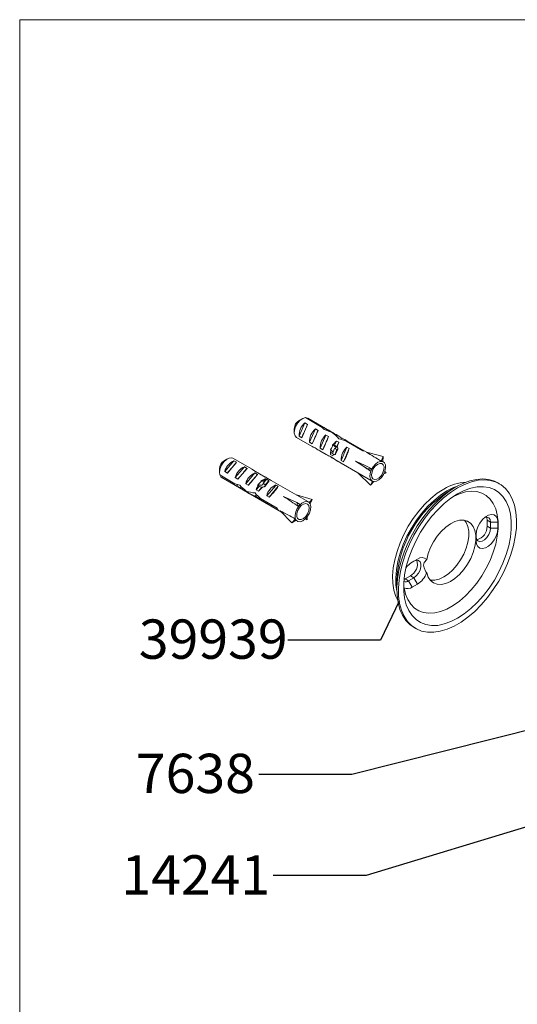
# Paper-space layout 'Exploded' of a CAD drawing. Units: inches. Extents: x 1.9 to 40.6, y 1.2 to 53.8.
# Drawn here: x 1.9 to 8.5, y 40.7 to 53.8 of the extents above; entities that cross this region are included whole.
import ezdxf

# ---------------------------------------------------------------- set-up
doc = ezdxf.new("R2010")
doc.units = ezdxf.units.IN
doc.header["$MEASUREMENT"] = 0
doc.layers.add('SLD-0', color=179, linetype='Continuous')
doc.styles.add('SLDTEXTSTYLE0', font='TXT', dxfattribs={"width": 0.75})
doc.dimstyles.new('SLDDIMSTYLE0', dxfattribs={"dimtxt": 0, "dimasz": 0.65, "dimexe": 0, "dimexo": 0.0625, "dimgap": 0, "dimtad": 0, "dimtih": 1, "dimtoh": 1, "dimdec": 0, "dimrnd": 1e-09, "dimzin": 0, "dimdsep": 46, "dimlunit": 5, "dimtxsty": 'Standard', "dimblk1": 'NONE', "dimblk2": 'NONE', "dimsah": 1, "dimcen": 0.09, "dimadec": 0, "dimazin": 0, "dimtfac": 0.65, "dimtdec": 0, "dimtofl": 0, "dimtmove": 0, "dimatfit": 3, "dimldrblk": 'NONE', "dimfxl": 0, "dimfrac": 2, "dimtolj": 1, "dimtzin": 0, "dimarcsym": 0})

# ---------------------------------------------------------------- blocks, each defined once
blk = doc.blocks.new('_NONE')

psp = doc.layouts.new('Exploded')

# ---------------------------------------------------------------- linework, layer by layer
at = {"color": 7, "linetype": 'Continuous', "lineweight": 0, "ltscale": 5}
for q in [(40.625, 53.75), (1.875, 1.25)]:
    psp.add_line((1.875, 53.75), q, dxfattribs=at)
at = {"color": 7, "linetype": 'Continuous', "lineweight": 15, "ltscale": 5}
for p, q in [((5.617, 48.461), (5.575, 48.437)), ((5.861, 48.359), (5.66, 48.475)), ((5.679, 48.465), (5.689, 48.469)), ((5.689, 48.469), (5.895, 48.351)), ((5.691, 48.468), (5.689, 48.469)), ((6.001, 48.289), (5.691, 48.468)), ((5.513, 48.328), (5.513, 48.28)), ((5.654, 48.406), (5.576, 48.229)), ((5.688, 48.386), (5.611, 48.209)), ((5.654, 48.406), (5.688, 48.386)), ((5.793, 48.326), (5.715, 48.149)), ((5.828, 48.306), (5.75, 48.129)), ((5.793, 48.326), (5.828, 48.306)), ((5.895, 48.351), (5.889, 48.336)), ((5.942, 48.32), (5.937, 48.308)), ((5.543, 48.213), (5.752, 48.092)), ((5.576, 48.229), (5.611, 48.209)), ((5.932, 48.245), (5.854, 48.069)), ((5.967, 48.225), (5.889, 48.049)), ((5.932, 48.245), (5.967, 48.225)), ((6.046, 48.261), (6.043, 48.255)), ((6.071, 48.165), (6.047, 48.11)), ((6.071, 48.165), (6.101, 48.148)), ((6.479, 48.013), (6.078, 48.245)), ((6.138, 48.203), (6.131, 48.187)), ((6.419, 48.037), (6.202, 48.162)), ((6.224, 48.161), (6.22, 48.152)), ((6.224, 48.161), (6.448, 48.031)), ((5.715, 48.149), (5.75, 48.129)), ((5.851, 48.035), (5.936, 47.986)), ((5.854, 48.069), (5.889, 48.049)), ((5.996, 48.048), (5.991, 48.052)), ((6.013, 48.033), (5.994, 47.988)), ((6.011, 48.081), (5.996, 48.048)), ((6.026, 48.115), (6.011, 48.081)), ((6.047, 48.066), (6.018, 47.999)), ((6.028, 48.114), (6.02, 48.118)), ((6.026, 48.115), (6.02, 48.118)), ((6.047, 48.11), (6.028, 48.114)), ((6.078, 48.051), (6.047, 48.066)), ((6.078, 48.051), (6.049, 47.984)), ((6.06, 47.992), (6.089, 48.058)), ((6.101, 48.148), (6.074, 48.087)), ((6.21, 48.085), (6.133, 47.908)), ((6.24, 48.067), (6.163, 47.891)), ((6.21, 48.085), (6.24, 48.067)), ((4.625, 47.929), (4.583, 47.905)), ((4.714, 47.904), (4.591, 47.761)), ((4.953, 47.79), (4.699, 47.936)), ((4.714, 47.904), (4.749, 47.884)), ((5.994, 47.988), (6.024, 47.971)), ((6.049, 47.984), (6.018, 47.999)), ((6.021, 47.937), (6.022, 47.94)), ((6.033, 47.992), (6.024, 47.971)), ((6.08, 47.903), (6.545, 47.634)), ((6.133, 47.908), (6.163, 47.891)), ((6.483, 47.795), (6.324, 47.9)), ((6.69, 47.96), (6.469, 48.016)), ((6.665, 47.898), (6.69, 47.96)), ((6.685, 47.894), (6.69, 47.96)), ((4.521, 47.796), (4.521, 47.748)), ((4.749, 47.884), (4.626, 47.74)), ((4.853, 47.823), (4.73, 47.68)), ((4.888, 47.803), (4.765, 47.66)), ((4.853, 47.823), (4.888, 47.803)), ((5.128, 47.688), (4.978, 47.775)), ((6.538, 47.797), (6.483, 47.795)), ((6.524, 47.765), (6.483, 47.795)), ((6.693, 47.89), (6.685, 47.894)), ((4.726, 47.599), (4.526, 47.715)), ((4.54, 47.706), (4.541, 47.688)), ((4.541, 47.688), (4.551, 47.68)), ((4.541, 47.688), (4.747, 47.569)), ((4.551, 47.68), (4.891, 47.484)), ((4.591, 47.761), (4.626, 47.74)), ((4.73, 47.68), (4.765, 47.66)), ((4.992, 47.743), (4.869, 47.6)), ((5.027, 47.723), (4.904, 47.58)), ((4.992, 47.743), (5.027, 47.723)), ((5.082, 47.638), (5.058, 47.611)), ((5.082, 47.638), (5.075, 47.64)), ((5.148, 47.66), (5.101, 47.606)), ((5.132, 47.663), (5.106, 47.633)), ((5.174, 47.639), (5.128, 47.585)), ((5.132, 47.663), (5.144, 47.656)), ((5.174, 47.639), (5.148, 47.66)), ((5.701, 47.357), (5.207, 47.643)), ((6.523, 47.579), (6.359, 47.741)), ((6.7, 47.731), (6.73, 47.744)), ((6.712, 47.76), (6.73, 47.744)), ((4.747, 47.569), (4.763, 47.587)), ((4.799, 47.546), (4.811, 47.56)), ((4.869, 47.6), (4.904, 47.58)), ((5.047, 47.564), (5.008, 47.519)), ((5.008, 47.519), (5.038, 47.502)), ((5.036, 47.582), (5.029, 47.586)), ((5.035, 47.584), (5.029, 47.586)), ((5.058, 47.611), (5.035, 47.584)), ((5.047, 47.564), (5.036, 47.582)), ((5.084, 47.555), (5.038, 47.502)), ((5.128, 47.585), (5.101, 47.606)), ((5.122, 47.564), (5.168, 47.618)), ((5.271, 47.582), (5.148, 47.439)), ((5.301, 47.565), (5.178, 47.422)), ((5.271, 47.582), (5.301, 47.565)), ((6.548, 47.633), (6.523, 47.579)), ((6.568, 47.627), (6.523, 47.579)), ((7.654, 47.556), (7.56, 47.502)), ((8.229, 47.599), (8.208, 47.611)), ((4.898, 47.48), (4.908, 47.492)), ((4.903, 47.477), (5.345, 47.222)), ((4.999, 47.437), (5.014, 47.454)), ((5.285, 47.277), (5.067, 47.402)), ((5.076, 47.38), (5.086, 47.391)), ((5.076, 47.38), (5.3, 47.25)), ((5.148, 47.439), (5.178, 47.422)), ((5.547, 47.352), (5.372, 47.43)), ((5.748, 47.392), (5.541, 47.45)), ((5.712, 47.349), (5.748, 47.392)), ((5.724, 47.331), (5.748, 47.392)), ((5.567, 47.298), (5.547, 47.352)), ((5.589, 47.324), (5.547, 47.352)), ((5.482, 47.082), (5.326, 47.242)), ((5.527, 47.133), (5.482, 47.082)), ((5.682, 47.122), (5.662, 47.136)), ((5.663, 47.137), (5.682, 47.122)), ((5.683, 47.16), (5.682, 47.122)), ((8.069, 47.116), (8.114, 47.09)), ((8.069, 47.116), (8.069, 47.036)), ((5.538, 47.114), (5.482, 47.082)), ((5.535, 47.112), (5.554, 47.102)), ((8.069, 47.036), (8.114, 47.01)), ((8.211, 47.09), (8.114, 47.09)), ((8.114, 47.01), (8.114, 47.09)), ((8.211, 47.01), (8.114, 47.01)), ((8.211, 47.09), (8.211, 47.01)), ((7.922, 46.843), (7.922, 46.923)), ((7.075, 46.561), (7.145, 46.601)), ((7.145, 46.601), (7.096, 46.573)), ((7.096, 46.573), (7.074, 46.56)), ((6.967, 46.331), (6.981, 46.338)), ((6.981, 46.338), (7.051, 46.378)), ((6.981, 46.338), (7.026, 46.312)), ((7.026, 46.312), (7.096, 46.352)), ((7.051, 46.378), (7.096, 46.352)), ((7.145, 46.267), (7.096, 46.352)), ((6.871, 46.309), (6.871, 46.2)), ((6.967, 46.301), (6.966, 46.302)), ((7.026, 46.312), (7.075, 46.227)), ((7.145, 46.267), (7.075, 46.227)), ((7.101, 45.693), (7.122, 45.681))]:
    psp.add_line(p, q, dxfattribs=at)
at = {"color": 7, "linetype": 'Continuous', "lineweight": 15, "ltscale": 5, "flags": 128}
for points in [[(5.66, 48.475), (5.625, 48.465), (5.589, 48.44), (5.556, 48.403), (5.531, 48.358), (5.516, 48.311), (5.513, 48.268), (5.523, 48.233), (5.543, 48.213)], [(6.047, 48.066), (6.054, 48.068), (6.058, 48.071), (6.059, 48.076), (6.057, 48.081), (6.053, 48.088), (6.047, 48.096), (6.037, 48.105), (6.026, 48.115)], [(6.047, 48.11), (6.062, 48.099), (6.073, 48.088), (6.082, 48.079), (6.088, 48.071), (6.09, 48.064), (6.089, 48.058), (6.085, 48.054), (6.078, 48.051)], [(4.699, 47.936), (4.683, 47.942), (4.649, 47.939), (4.613, 47.921), (4.578, 47.888), (4.549, 47.846), (4.529, 47.8), (4.521, 47.754), (4.526, 47.715)], [(6.533, 47.78), (6.557, 47.822), (6.587, 47.858), (6.621, 47.884), (6.655, 47.896), (6.685, 47.894), (6.708, 47.877), (6.721, 47.848), (6.723, 47.81), (6.714, 47.766), (6.695, 47.722), (6.667, 47.683), (6.635, 47.652), (6.6, 47.632), (6.568, 47.627), (6.541, 47.637), (6.523, 47.66), (6.515, 47.694), (6.518, 47.735), (6.533, 47.78)], [(6.688, 47.748), (6.667, 47.71), (6.639, 47.679), (6.608, 47.66), (6.579, 47.654), (6.555, 47.663), (6.54, 47.685), (6.536, 47.718), (6.543, 47.756), (6.56, 47.796), (6.585, 47.83), (6.615, 47.856), (6.645, 47.869), (6.672, 47.867), (6.692, 47.851), (6.702, 47.823), (6.701, 47.787), (6.688, 47.748)], [(7.675, 47.544), (7.768, 47.591), (7.859, 47.625), (7.948, 47.645), (8.033, 47.651), (8.113, 47.642), (8.186, 47.62), (8.253, 47.584), (8.311, 47.534), (8.361, 47.472), (8.401, 47.399), (8.431, 47.314), (8.45, 47.221), (8.458, 47.119), (8.455, 47.01), (8.441, 46.896), (8.417, 46.779), (8.382, 46.659), (8.337, 46.54), (8.283, 46.421), (8.221, 46.306), (8.15, 46.196), (8.073, 46.091), (7.991, 45.995), (7.904, 45.907), (7.814, 45.83), (7.722, 45.764), (7.629, 45.711), (7.537, 45.67), (7.447, 45.643), (7.36, 45.63), (7.277, 45.632), (7.2, 45.647), (7.13, 45.676), (7.067, 45.719), (7.013, 45.775), (6.968, 45.843), (6.934, 45.922), (6.909, 46.011), (6.895, 46.11), (6.893, 46.215), (6.901, 46.326), (6.92, 46.442), (6.95, 46.561), (6.99, 46.681), (7.039, 46.8), (7.098, 46.917), (7.164, 47.03), (7.238, 47.137), (7.318, 47.238), (7.403, 47.33), (7.491, 47.413), (7.583, 47.484), (7.675, 47.544)], [(7.654, 47.556), (7.747, 47.603), (7.838, 47.637), (7.927, 47.657), (8.012, 47.663), (8.092, 47.654), (8.166, 47.632), (8.208, 47.611)], [(5.101, 47.606), (5.1, 47.597), (5.097, 47.589), (5.092, 47.584), (5.085, 47.58), (5.075, 47.578), (5.064, 47.578), (5.05, 47.58), (5.035, 47.584)], [(5.047, 47.564), (5.065, 47.559), (5.081, 47.555), (5.095, 47.554), (5.107, 47.556), (5.116, 47.56), (5.123, 47.566), (5.127, 47.574), (5.128, 47.585)], [(6.883, 46.051), (6.858, 46.106), (6.833, 46.188), (6.819, 46.279), (6.816, 46.378), (6.824, 46.483), (6.844, 46.592), (6.874, 46.703), (6.914, 46.816), (6.964, 46.927), (7.022, 47.035), (7.089, 47.138), (7.161, 47.235), (7.24, 47.324), (7.322, 47.403), (7.408, 47.472), (7.494, 47.528)], [(7.101, 45.693), (7.046, 45.731), (6.992, 45.787), (6.948, 45.855), (6.913, 45.934), (6.888, 46.024), (6.875, 46.122), (6.872, 46.227), (6.88, 46.339), (6.899, 46.454), (6.929, 46.573), (6.969, 46.693), (7.018, 46.812), (7.077, 46.929), (7.143, 47.042), (7.217, 47.149), (7.297, 47.25), (7.382, 47.342), (7.471, 47.425), (7.562, 47.496), (7.654, 47.556)], [(7.675, 47.464), (7.765, 47.509), (7.853, 47.54), (7.938, 47.558), (8.019, 47.56), (8.095, 47.549), (8.164, 47.522), (8.225, 47.482), (8.278, 47.429), (8.321, 47.363), (8.354, 47.286), (8.376, 47.199), (8.387, 47.103), (8.387, 46.999), (8.376, 46.89), (8.354, 46.777), (8.321, 46.662), (8.278, 46.546), (8.225, 46.432), (8.164, 46.321), (8.095, 46.216), (8.019, 46.117), (7.938, 46.026), (7.853, 45.945), (7.765, 45.874), (7.675, 45.816), (7.586, 45.771), (7.498, 45.74), (7.413, 45.722), (7.332, 45.72), (7.256, 45.732), (7.187, 45.758), (7.126, 45.798), (7.073, 45.851), (7.03, 45.917), (6.997, 45.994), (6.975, 46.081), (6.963, 46.177), (6.963, 46.281), (6.975, 46.39), (6.997, 46.503), (7.03, 46.618), (7.073, 46.734), (7.126, 46.848), (7.187, 46.959), (7.256, 47.064), (7.332, 47.163), (7.413, 47.254), (7.498, 47.335), (7.586, 47.406), (7.675, 47.464)], [(7.63, 47.436), (7.7, 47.466), (7.78, 47.49), (7.857, 47.499), (7.93, 47.494), (7.996, 47.475), (8.055, 47.442), (8.106, 47.396), (8.148, 47.337), (8.181, 47.268), (8.202, 47.188), (8.213, 47.099), (8.213, 47.003), (8.202, 46.902), (8.181, 46.797), (8.148, 46.69), (8.106, 46.583), (8.055, 46.478), (7.996, 46.377), (7.93, 46.281), (7.857, 46.192), (7.78, 46.112), (7.7, 46.043), (7.617, 45.984), (7.534, 45.938), (7.452, 45.906), (7.373, 45.887), (7.297, 45.882), (7.226, 45.891), (7.162, 45.914), (7.105, 45.951), (7.056, 46.001), (7.017, 46.063), (6.988, 46.136), (6.97, 46.219), (6.97, 46.219)], [(5.58, 47.31), (5.613, 47.341), (5.647, 47.359), (5.68, 47.364), (5.706, 47.354), (5.724, 47.331), (5.732, 47.297), (5.728, 47.255), (5.713, 47.211), (5.689, 47.168), (5.659, 47.133), (5.625, 47.107), (5.591, 47.096), (5.561, 47.098), (5.539, 47.115), (5.526, 47.144), (5.524, 47.183), (5.533, 47.226), (5.553, 47.27), (5.58, 47.31)], [(5.665, 47.165), (5.636, 47.138), (5.605, 47.124), (5.578, 47.123), (5.557, 47.137), (5.545, 47.164), (5.545, 47.199), (5.556, 47.239), (5.577, 47.277), (5.604, 47.309), (5.635, 47.33), (5.664, 47.337), (5.689, 47.33), (5.705, 47.31), (5.711, 47.279), (5.706, 47.241), (5.69, 47.201), (5.665, 47.165)], [(7.267, 46.594), (7.287, 46.673), (7.317, 46.753), (7.357, 46.83), (7.406, 46.903), (7.46, 46.968), (7.519, 47.024), (7.581, 47.067), (7.642, 47.098), (7.702, 47.114), (7.758, 47.116), (7.808, 47.102), (7.85, 47.074), (7.883, 47.033), (7.906, 46.98), (7.917, 46.916), (7.917, 46.844), (7.906, 46.768), (7.883, 46.688), (7.85, 46.608), (7.808, 46.532), (7.758, 46.461), (7.702, 46.398), (7.642, 46.345), (7.581, 46.304), (7.519, 46.277), (7.46, 46.264), (7.406, 46.267), (7.357, 46.284), (7.317, 46.315), (7.287, 46.36), (7.267, 46.416)], [(7.922, 46.923), (7.928, 46.974), (7.945, 47.027), (7.972, 47.078), (8.007, 47.124), (8.046, 47.16), (8.087, 47.184), (8.127, 47.193), (8.161, 47.187), (8.188, 47.167), (8.205, 47.134), (8.211, 47.09)], [(8.114, 47.09), (8.108, 47.124), (8.091, 47.148), (8.066, 47.158), (8.04, 47.155)], [(8.059, 47.158), (8.063, 47.151), (8.069, 47.116)], [(7.77, 47.114), (7.79, 47.085), (7.812, 47.033), (7.824, 46.97), (7.824, 46.899), (7.812, 46.824), (7.79, 46.745), (7.758, 46.667), (7.717, 46.591), (7.668, 46.52), (7.614, 46.457), (7.555, 46.404), (7.494, 46.363), (7.434, 46.334), (7.375, 46.32), (7.32, 46.319), (7.312, 46.321)], [(8.211, 47.01), (8.205, 46.959), (8.188, 46.906), (8.161, 46.855), (8.127, 46.809), (8.087, 46.773), (8.046, 46.749), (8.007, 46.74), (7.972, 46.746), (7.945, 46.766), (7.928, 46.799), (7.922, 46.843)], [(7.922, 46.899), (7.928, 46.865), (7.945, 46.841), (7.97, 46.831), (8.001, 46.836), (8.035, 46.855), (8.066, 46.886), (8.091, 46.926), (8.108, 46.969), (8.114, 47.01)], [(7.267, 46.594), (7.234, 46.553), (7.227, 46.521), (7.232, 46.485), (7.256, 46.432), (7.267, 46.416)], [(7.096, 46.352), (7.129, 46.377), (7.157, 46.413), (7.179, 46.455), (7.19, 46.497), (7.19, 46.536), (7.179, 46.565), (7.157, 46.582), (7.129, 46.585), (7.096, 46.573)]]:
    psp.add_lwpolyline(points, dxfattribs=at)
at = {"color": 8, "linetype": 'Continuous', "lineweight": 15, "ltscale": 5, "flags": 128}
for points in [[(7.536, 47.504), (7.622, 47.548), (7.676, 47.568)], [(6.872, 46.175), (6.86, 46.255), (6.857, 46.354), (6.866, 46.459), (6.885, 46.568), (6.915, 46.68), (6.955, 46.792), (7.005, 46.903), (7.064, 47.011), (7.13, 47.114), (7.203, 47.211), (7.281, 47.3), (7.364, 47.379), (7.449, 47.448), (7.536, 47.504)]]:
    psp.add_lwpolyline(points, dxfattribs=at)
at = {"color": 7, "linetype": 'Continuous', "lineweight": 15, "ltscale": 25}
for centre, radius, start, end in [((5.645, 48.325), 0.132, 121.6847, 178.3207), ((5.799, 48.237), 0.223, 130.6851, 181.9193), ((5.938, 48.156), 0.223, 130.6851, 181.9193), ((6.078, 48.076), 0.223, 130.6851, 181.9193), ((6.225, 47.992), 0.231, 131.6274, 148.2098), ((6.154, 48.004), 0.161, 164.3012, 185.4575), ((5.927, 47.948), 0.122, 35.2358, 55.2575), ((6.356, 47.915), 0.223, 130.6851, 181.9193), ((6.423, 47.982), 0.0552, 62.8789, 93.7702), ((4.653, 47.792), 0.132, 121.7653, 178.24), ((4.795, 47.71), 0.21, 112.551, 166.0708), ((6.048, 47.998), 0.0134, 273.2982, 332.2678), ((4.934, 47.63), 0.21, 112.551, 166.0708), ((5.073, 47.549), 0.21, 112.551, 166.0708), ((5.116, 47.732), 0.1, 249.5814, 274.0469), ((5.171, 47.534), 0.135, 107.1489, 131.016), ((5.146, 47.637), 0.0289, 320.9201, 4.3723), ((5.244, 47.45), 0.246, 147.7527, 163.6856), ((5.351, 47.389), 0.21, 112.551, 166.0708), ((7.82, 47.005), 0.616, 92.8888, 121.925), ((8.359, 46.245), 1.489, 122.4546, 177.5508), ((5.346, 47.295), 0.0646, 196.5853, 224.3701), ((7.889, 47.031), 0.179, 283.6578, 1.4737), ((7.202, 46.53), 0.0911, 44.3606, 128.7725), ((7.219, 46.325), 0.276, 121.3807, 145.1972), ((6.965, 46.535), 0.179, 298.5268, 16.3468), ((6.977, 46.53), 0.311, 302.5562, 338.5122), ((6.985, 46.373), 0.0739, 255.7741, 304.0456), ((7.016, 46.309), 0.101, 242.8319, 306.067)]:
    psp.add_arc(centre, radius, start, end, dxfattribs=at)
for centre, major_axis, ratio, start_param, end_param in [((5.655, 48.319), (0.059, 0.136), 0.031946, 3.797011, 5.24248), ((5.794, 48.238), (0.059, 0.136), 0.031946, 3.797011, 5.24248), ((5.757, 48.26), (0.272, -0.205), 0.418424, 1.308286, 1.50244), ((5.884, 48.187), (0.272, -0.205), 0.418424, 1.669888, 1.837336), ((5.969, 48.137), (0.32, -0.155), 0.409942, 1.612204, 1.948128), ((5.884, 48.187), (0.32, -0.155), 0.409942, 1.246689, 1.586526), ((5.933, 48.158), (0.059, 0.136), 0.031946, 3.797011, 5.24248), ((5.956, 48.145), (0.19, -0.171), 0.550865, 1.271498, 1.725798), ((6.058, 48.086), (0.19, -0.171), 0.550865, 1.648543, 2.091313), ((6.198, 48.005), (0.32, -0.155), 0.409942, 1.753974, 2.066504), ((6.112, 48.055), (0.32, -0.155), 0.409942, 1.419078, 1.689459), ((5.757, 48.26), (0.272, -0.205), 0.418424, 5.000396, 5.173082), ((5.969, 48.137), (0.32, -0.155), 0.409942, 4.366517, 4.539204), ((5.852, 48.205), (-0.133, 0.16), 0.662033, 3.208353, 3.461033), ((5.852, 48.205), (-0.133, 0.16), 0.662033, 3.461033, 3.713713), ((6.051, 48.09), (0.054, 0.139), 0.200642, 4.729409, 5.214902), ((6.19, 48.01), (0.054, 0.139), 0.200642, 3.769433, 5.214902), ((5.956, 48.145), (0.19, -0.171), 0.550865, 5.081984, 5.373046), ((6.058, 48.086), (0.19, -0.171), 0.550865, 4.836072, 4.996002), ((6.198, 48.005), (0.32, -0.155), 0.409942, 4.248141, 4.560671), ((6.112, 48.055), (0.32, -0.155), 0.409942, 4.625186, 4.680333), ((6.051, 48.09), (0.054, 0.139), 0.200642, 3.769433, 3.993527), ((5.954, 48.146), (1.845, -0.908), 0.028356, 4.928496, 5.048447), ((5.954, 48.146), (1.73, -1.169), 0.001815, 1.236315, 1.356267), ((5.954, 48.146), (1.739, -0.992), 0.073574, 1.192129, 1.31208), ((6.641, 47.75), (0.037, 0.147), 0.582041, 6.187871, 6.427773), ((4.663, 47.786), (0.098, 0.114), 0.012224, 4.308053, 5.753521), ((4.802, 47.706), (0.098, 0.114), 0.012224, 4.308053, 5.753521), ((4.765, 47.727), (0.329, -0.113), 0.386054, 1.056316, 1.101878), ((4.977, 47.605), (0.284, -0.213), 0.401567, 1.85954, 1.905103), ((6.641, 47.75), (0.084, 0.122), 0.758469, 1.702506, 1.942409), ((4.942, 47.626), (0.098, 0.114), 0.012224, 4.308053, 5.753521), ((4.86, 47.673), (0.219, -0.014), 0.564959, 5.881262, 6.133942), ((4.964, 47.613), (0.259, -0.056), 0.491288, 0.831561, 0.9955), ((5.206, 47.473), (0.284, -0.213), 0.401567, 1.85954, 2.023479), ((4.765, 47.727), (0.329, -0.113), 0.386054, 4.726958, 4.921112), ((4.892, 47.654), (0.329, -0.113), 0.386054, 4.392062, 4.55951), ((4.977, 47.605), (0.284, -0.213), 0.401567, 4.323492, 4.659416), ((4.892, 47.654), (0.284, -0.213), 0.401567, 4.685094, 5.024931), ((4.86, 47.673), (0.219, -0.014), 0.564959, 5.628582, 5.881262), ((5.059, 47.558), (0.106, 0.109), 0.169326, 4.348924, 4.845776), ((5.198, 47.477), (0.106, 0.109), 0.169326, 4.348924, 5.794392), ((4.964, 47.613), (0.259, -0.056), 0.491288, 4.478809, 4.933109), ((5.067, 47.553), (0.259, -0.056), 0.491288, 4.113295, 4.556065), ((5.206, 47.473), (0.284, -0.213), 0.401567, 4.205116, 4.517646), ((5.121, 47.522), (0.284, -0.213), 0.401567, 4.582161, 4.852542), ((4.962, 47.614), (1.705, -1.131), 0.036808, 1.232749, 1.352701), ((5.649, 47.217), (0.056, 0.137), 0.748953, 1.035216, 1.275118), ((4.962, 47.614), (1.738, -0.993), 0.073606, 4.964973, 5.084924), ((5.649, 47.217), (0.109, 0.105), 0.604504, 2.877958, 3.11786)]:
    psp.add_ellipse(centre, major_axis=major_axis, ratio=ratio, start_param=start_param, end_param=end_param, dxfattribs=at)

# ---------------------------------------------------------------- texts
at = {"layer": 'SLD-0', "ltscale": 5, "char_height": 0.5208, "attachment_point": 1, "style": 'SLDTEXTSTYLE0'}
for s, insert in [('39939', (3.453, 45.8)), ('7638', (3.414, 44.02)), ('14241', (3.222, 42.675))]:
    psp.add_mtext(s, dxfattribs=dict(at, insert=insert))

# ---------------------------------------------------------------- leaders
at = {"layer": 'SLD-0', "ltscale": 5, "has_arrowhead": 0}
for points in [[(6.903, 46.043), (6.656, 45.525), (5.426, 45.525)], [(10.797, 44.887), (6.274, 43.744), (5.044, 43.744)], [(11.631, 43.973), (6.465, 42.407), (5.235, 42.407)]]:
    psp.add_leader(points, dimstyle='SLDDIMSTYLE0', dxfattribs=at)

doc.saveas('drawing.dxf')
